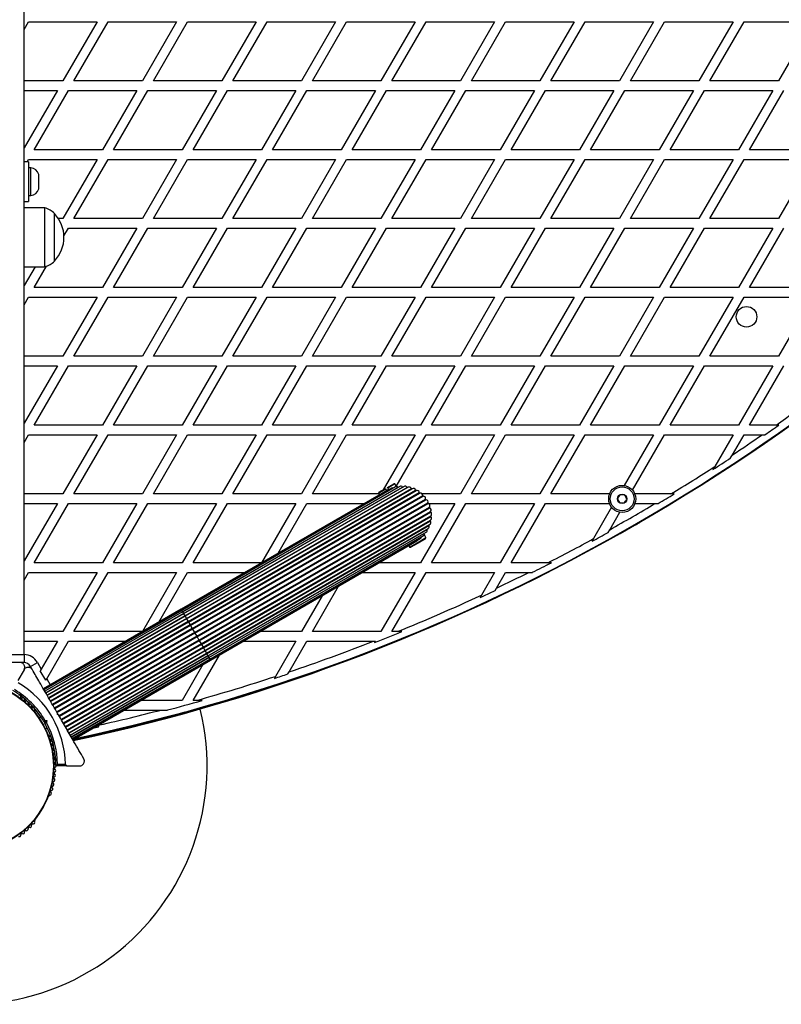
# Model space of a CAD drawing. Units: millimetres. Extents: x 150 to 13595, y 897 to 7117.
# Drawn here: x 8079 to 8558, y 3147 to 3766 of the extents above; entities that cross this region are included whole.
import ezdxf

# ---------------------------------------------------------------- set-up
doc = ezdxf.new("R2010")
doc.units = ezdxf.units.MM

msp = doc.modelspace()

# ---------------------------------------------------------------- linework, layer by layer
at = {"linetype": 'Continuous', "lineweight": 25, "ltscale": 50}
for p, q in [((8081.82, 3366.71), (8081.82, 4106.71)), ((8081.82, 3760.04), (8084.61, 3764.86)), ((8084.61, 3764.86), (8127.68, 3764.86)), ((8127.68, 3764.86), (8106.14, 3727.56)), ((8113.07, 3727.56), (8134.61, 3764.86)), ((8134.61, 3764.86), (8177.68, 3764.86)), ((8177.68, 3764.86), (8156.14, 3727.56)), ((8163.07, 3727.56), (8184.61, 3764.86)), ((8184.61, 3764.86), (8227.68, 3764.86)), ((8227.68, 3764.86), (8206.14, 3727.56)), ((8213.07, 3727.56), (8234.61, 3764.86)), ((8234.61, 3764.86), (8277.68, 3764.86)), ((8277.68, 3764.86), (8256.14, 3727.56)), ((8263.07, 3727.56), (8284.61, 3764.86)), ((8284.61, 3764.86), (8327.68, 3764.86)), ((8327.68, 3764.86), (8306.14, 3727.56)), ((8313.07, 3727.56), (8334.61, 3764.86)), ((8334.61, 3764.86), (8377.68, 3764.86)), ((8377.68, 3764.86), (8356.14, 3727.56)), ((8363.07, 3727.56), (8384.61, 3764.86)), ((8384.61, 3764.86), (8427.68, 3764.86)), ((8427.68, 3764.86), (8406.14, 3727.56)), ((8413.07, 3727.56), (8434.61, 3764.86)), ((8434.61, 3764.86), (8477.68, 3764.86)), ((8477.68, 3764.86), (8456.14, 3727.56)), ((8463.07, 3727.56), (8484.61, 3764.86)), ((8484.61, 3764.86), (8527.68, 3764.86)), ((8527.68, 3764.86), (8506.14, 3727.56)), ((8513.07, 3727.56), (8534.61, 3764.86)), ((8534.61, 3764.86), (8577.68, 3764.86)), ((8577.68, 3764.86), (8556.14, 3727.56)), ((8106.14, 3727.56), (8081.82, 3727.56)), ((8156.14, 3727.56), (8113.07, 3727.56)), ((8206.14, 3727.56), (8163.07, 3727.56)), ((8256.14, 3727.56), (8213.07, 3727.56)), ((8306.14, 3727.56), (8263.07, 3727.56)), ((8356.14, 3727.56), (8313.07, 3727.56)), ((8406.14, 3727.56), (8363.07, 3727.56)), ((8456.14, 3727.56), (8413.07, 3727.56)), ((8506.14, 3727.56), (8463.07, 3727.56)), ((8556.14, 3727.56), (8513.07, 3727.56)), ((8081.82, 3721.56), (8102.68, 3721.56)), ((8102.68, 3721.56), (8081.82, 3685.44)), ((8088.07, 3684.26), (8109.61, 3721.56)), ((8109.61, 3721.56), (8152.68, 3721.56)), ((8152.68, 3721.56), (8131.14, 3684.26)), ((8138.07, 3684.26), (8159.61, 3721.56)), ((8159.61, 3721.56), (8202.68, 3721.56)), ((8202.68, 3721.56), (8181.14, 3684.26)), ((8188.07, 3684.26), (8209.61, 3721.56)), ((8209.61, 3721.56), (8252.68, 3721.56)), ((8252.68, 3721.56), (8231.14, 3684.26)), ((8238.07, 3684.26), (8259.61, 3721.56)), ((8259.61, 3721.56), (8302.68, 3721.56)), ((8302.68, 3721.56), (8281.14, 3684.26)), ((8288.07, 3684.26), (8309.61, 3721.56)), ((8309.61, 3721.56), (8352.68, 3721.56)), ((8352.68, 3721.56), (8331.14, 3684.26)), ((8338.07, 3684.26), (8359.61, 3721.56)), ((8359.61, 3721.56), (8402.68, 3721.56)), ((8402.68, 3721.56), (8381.14, 3684.26)), ((8388.07, 3684.26), (8409.61, 3721.56)), ((8409.61, 3721.56), (8452.68, 3721.56)), ((8452.68, 3721.56), (8431.14, 3684.26)), ((8438.07, 3684.26), (8459.61, 3721.56)), ((8459.61, 3721.56), (8502.68, 3721.56)), ((8502.68, 3721.56), (8481.14, 3684.26)), ((8488.07, 3684.26), (8509.61, 3721.56)), ((8509.61, 3721.56), (8552.68, 3721.56)), ((8552.68, 3721.56), (8531.14, 3684.26)), ((8538.07, 3684.26), (8559.61, 3721.56)), ((8131.14, 3684.26), (8088.07, 3684.26)), ((8181.14, 3684.26), (8138.07, 3684.26)), ((8231.14, 3684.26), (8188.07, 3684.26)), ((8281.14, 3684.26), (8238.07, 3684.26)), ((8331.14, 3684.26), (8288.07, 3684.26)), ((8381.14, 3684.26), (8338.07, 3684.26)), ((8431.14, 3684.26), (8388.07, 3684.26)), ((8481.14, 3684.26), (8438.07, 3684.26)), ((8531.14, 3684.26), (8488.07, 3684.26)), ((8581.14, 3684.26), (8538.07, 3684.26)), ((8084.52, 3676.71), (8081.82, 3676.71)), ((8083.72, 3676.71), (8084.61, 3678.26)), ((8084.52, 3676.71), (8084.52, 3660.91)), ((8084.61, 3678.26), (8127.68, 3678.26)), ((8127.68, 3678.26), (8106.14, 3640.96)), ((8113.07, 3640.96), (8134.61, 3678.26)), ((8134.61, 3678.26), (8177.68, 3678.26)), ((8177.68, 3678.26), (8156.14, 3640.96)), ((8163.07, 3640.96), (8184.61, 3678.26)), ((8184.61, 3678.26), (8227.68, 3678.26)), ((8227.68, 3678.26), (8206.14, 3640.96)), ((8213.07, 3640.96), (8234.61, 3678.26)), ((8234.61, 3678.26), (8277.68, 3678.26)), ((8277.68, 3678.26), (8256.14, 3640.96)), ((8263.07, 3640.96), (8284.61, 3678.26)), ((8284.61, 3678.26), (8327.68, 3678.26)), ((8327.68, 3678.26), (8306.14, 3640.96)), ((8313.07, 3640.96), (8334.61, 3678.26)), ((8334.61, 3678.26), (8377.68, 3678.26)), ((8377.68, 3678.26), (8356.14, 3640.96)), ((8363.07, 3640.96), (8384.61, 3678.26)), ((8384.61, 3678.26), (8427.68, 3678.26)), ((8427.68, 3678.26), (8406.14, 3640.96)), ((8413.07, 3640.96), (8434.61, 3678.26)), ((8434.61, 3678.26), (8477.68, 3678.26)), ((8477.68, 3678.26), (8456.14, 3640.96)), ((8463.07, 3640.96), (8484.61, 3678.26)), ((8484.61, 3678.26), (8527.68, 3678.26)), ((8527.68, 3678.26), (8506.14, 3640.96)), ((8513.07, 3640.96), (8534.61, 3678.26)), ((8534.61, 3678.26), (8577.68, 3678.26)), ((8577.68, 3678.26), (8556.14, 3640.96)), ((8086.02, 3672.96), (8084.52, 3672.96)), ((8086.02, 3655.46), (8086.02, 3672.96)), ((8091.02, 3659.71), (8091.02, 3668.71)), ((8084.52, 3660.91), (8084.52, 3651.71)), ((8084.52, 3655.46), (8086.02, 3655.46)), ((8081.82, 3651.71), (8084.52, 3651.71)), ((8094.82, 3647.71), (8081.82, 3647.71)), ((8094.82, 3610.71), (8094.82, 3647.71)), ((8100.82, 3621.44), (8100.82, 3644.21)), ((8100.82, 3614.21), (8100.82, 3644.21)), ((8106.14, 3640.96), (8103.38, 3640.96)), ((8156.14, 3640.96), (8113.07, 3640.96)), ((8206.14, 3640.96), (8163.07, 3640.96)), ((8256.14, 3640.96), (8213.07, 3640.96)), ((8306.14, 3640.96), (8263.07, 3640.96)), ((8356.14, 3640.96), (8313.07, 3640.96)), ((8406.14, 3640.96), (8363.07, 3640.96)), ((8456.14, 3640.96), (8413.07, 3640.96)), ((8506.14, 3640.96), (8463.07, 3640.96)), ((8556.14, 3640.96), (8513.07, 3640.96)), ((8106.81, 3630.1), (8109.61, 3634.96)), ((8109.61, 3634.96), (8152.68, 3634.96)), ((8152.68, 3634.96), (8131.14, 3597.65)), ((8138.07, 3597.65), (8159.61, 3634.96)), ((8159.61, 3634.96), (8202.68, 3634.96)), ((8202.68, 3634.96), (8181.14, 3597.65)), ((8188.07, 3597.65), (8209.61, 3634.96)), ((8209.61, 3634.96), (8252.68, 3634.96)), ((8252.68, 3634.96), (8231.14, 3597.65)), ((8238.07, 3597.65), (8259.61, 3634.96)), ((8259.61, 3634.96), (8302.68, 3634.96)), ((8302.68, 3634.96), (8281.14, 3597.65)), ((8288.07, 3597.65), (8309.61, 3634.96)), ((8309.61, 3634.96), (8352.68, 3634.96)), ((8352.68, 3634.96), (8331.14, 3597.65)), ((8338.07, 3597.65), (8359.61, 3634.96)), ((8359.61, 3634.96), (8402.68, 3634.96)), ((8402.68, 3634.96), (8381.14, 3597.65)), ((8388.07, 3597.65), (8409.61, 3634.96)), ((8409.61, 3634.96), (8452.68, 3634.96)), ((8452.68, 3634.96), (8431.14, 3597.65)), ((8438.07, 3597.65), (8459.61, 3634.96)), ((8459.61, 3634.96), (8502.68, 3634.96)), ((8502.68, 3634.96), (8481.14, 3597.65)), ((8488.07, 3597.65), (8509.61, 3634.96)), ((8509.61, 3634.96), (8552.68, 3634.96)), ((8552.68, 3634.96), (8531.14, 3597.65)), ((8538.07, 3597.65), (8559.61, 3634.96)), ((8100.82, 3614.21), (8100.82, 3621.44)), ((8081.82, 3610.71), (8094.82, 3610.71)), ((8088.68, 3610.71), (8081.82, 3598.83)), ((8088.07, 3597.65), (8095.77, 3610.99)), ((8131.14, 3597.65), (8088.07, 3597.65)), ((8181.14, 3597.65), (8138.07, 3597.65)), ((8231.14, 3597.65), (8188.07, 3597.65)), ((8281.14, 3597.65), (8238.07, 3597.65)), ((8331.14, 3597.65), (8288.07, 3597.65)), ((8381.14, 3597.65), (8338.07, 3597.65)), ((8431.14, 3597.65), (8388.07, 3597.65)), ((8481.14, 3597.65), (8438.07, 3597.65)), ((8531.14, 3597.65), (8488.07, 3597.65)), ((8581.14, 3597.65), (8538.07, 3597.65)), ((8081.82, 3586.83), (8084.61, 3591.65)), ((8084.61, 3591.65), (8127.68, 3591.65)), ((8127.68, 3591.65), (8106.14, 3554.35)), ((8113.07, 3554.35), (8134.61, 3591.65)), ((8134.61, 3591.65), (8177.68, 3591.65)), ((8177.68, 3591.65), (8156.14, 3554.35)), ((8163.07, 3554.35), (8184.61, 3591.65)), ((8184.61, 3591.65), (8227.68, 3591.65)), ((8227.68, 3591.65), (8206.14, 3554.35)), ((8213.07, 3554.35), (8234.61, 3591.65)), ((8234.61, 3591.65), (8277.68, 3591.65)), ((8277.68, 3591.65), (8256.14, 3554.35)), ((8263.07, 3554.35), (8284.61, 3591.65)), ((8284.61, 3591.65), (8327.68, 3591.65)), ((8327.68, 3591.65), (8306.14, 3554.35)), ((8313.07, 3554.35), (8334.61, 3591.65)), ((8334.61, 3591.65), (8377.68, 3591.65)), ((8377.68, 3591.65), (8356.14, 3554.35)), ((8363.07, 3554.35), (8384.61, 3591.65)), ((8384.61, 3591.65), (8427.68, 3591.65)), ((8427.68, 3591.65), (8406.14, 3554.35)), ((8413.07, 3554.35), (8434.61, 3591.65)), ((8434.61, 3591.65), (8477.68, 3591.65)), ((8477.68, 3591.65), (8456.14, 3554.35)), ((8463.07, 3554.35), (8484.61, 3591.65)), ((8484.61, 3591.65), (8527.68, 3591.65)), ((8527.68, 3591.65), (8506.14, 3554.35)), ((8513.07, 3554.35), (8534.61, 3591.65)), ((8534.61, 3591.65), (8577.68, 3591.65)), ((8577.68, 3591.65), (8556.14, 3554.35)), ((8106.14, 3554.35), (8081.82, 3554.35)), ((8156.14, 3554.35), (8113.07, 3554.35)), ((8206.14, 3554.35), (8163.07, 3554.35)), ((8256.14, 3554.35), (8213.07, 3554.35)), ((8306.14, 3554.35), (8263.07, 3554.35)), ((8356.14, 3554.35), (8313.07, 3554.35)), ((8406.14, 3554.35), (8363.07, 3554.35)), ((8456.14, 3554.35), (8413.07, 3554.35)), ((8506.14, 3554.35), (8463.07, 3554.35)), ((8556.14, 3554.35), (8513.07, 3554.35)), ((8102.68, 3548.35), (8081.82, 3512.23)), ((8081.82, 3548.35), (8102.68, 3548.35)), ((8088.07, 3511.05), (8109.61, 3548.35)), ((8109.61, 3548.35), (8152.68, 3548.35)), ((8152.68, 3548.35), (8131.14, 3511.05)), ((8138.07, 3511.05), (8159.61, 3548.35)), ((8159.61, 3548.35), (8202.68, 3548.35)), ((8202.68, 3548.35), (8181.14, 3511.05)), ((8188.07, 3511.05), (8209.61, 3548.35)), ((8209.61, 3548.35), (8252.68, 3548.35)), ((8252.68, 3548.35), (8231.14, 3511.05)), ((8238.07, 3511.05), (8259.61, 3548.35)), ((8259.61, 3548.35), (8302.68, 3548.35)), ((8302.68, 3548.35), (8281.14, 3511.05)), ((8288.07, 3511.05), (8309.61, 3548.35)), ((8309.61, 3548.35), (8352.68, 3548.35)), ((8352.68, 3548.35), (8331.14, 3511.05)), ((8338.07, 3511.05), (8359.61, 3548.35)), ((8359.61, 3548.35), (8402.68, 3548.35)), ((8402.68, 3548.35), (8381.14, 3511.05)), ((8388.07, 3511.05), (8409.61, 3548.35)), ((8409.61, 3548.35), (8452.68, 3548.35)), ((8452.68, 3548.35), (8431.14, 3511.05)), ((8438.07, 3511.05), (8459.61, 3548.35)), ((8459.61, 3548.35), (8502.68, 3548.35)), ((8502.68, 3548.35), (8481.14, 3511.05)), ((8488.07, 3511.05), (8509.61, 3548.35)), ((8509.61, 3548.35), (8552.68, 3548.35)), ((8552.68, 3548.35), (8531.14, 3511.05)), ((8538.07, 3511.05), (8559.61, 3548.35)), ((8131.14, 3511.05), (8088.07, 3511.05)), ((8181.14, 3511.05), (8138.07, 3511.05)), ((8231.14, 3511.05), (8188.07, 3511.05)), ((8281.14, 3511.05), (8238.07, 3511.05)), ((8331.14, 3511.05), (8288.07, 3511.05)), ((8381.14, 3511.05), (8338.07, 3511.05)), ((8431.14, 3511.05), (8388.07, 3511.05)), ((8481.14, 3511.05), (8438.07, 3511.05)), ((8531.14, 3511.05), (8488.07, 3511.05)), ((8554.67, 3511.05), (8538.07, 3511.05)), ((8556.4, 3511.05), (8554.67, 3511.05)), ((8081.82, 3500.23), (8084.61, 3505.05)), ((8084.61, 3505.05), (8127.68, 3505.05)), ((8127.68, 3505.05), (8106.14, 3467.75)), ((8113.07, 3467.75), (8134.61, 3505.05)), ((8134.61, 3505.05), (8177.68, 3505.05)), ((8177.68, 3505.05), (8156.14, 3467.75)), ((8163.07, 3467.75), (8184.61, 3505.05)), ((8184.61, 3505.05), (8227.68, 3505.05)), ((8227.68, 3505.05), (8206.14, 3467.75)), ((8213.07, 3467.75), (8234.61, 3505.05)), ((8234.61, 3505.05), (8277.68, 3505.05)), ((8277.68, 3505.05), (8256.14, 3467.75)), ((8263.07, 3467.75), (8284.61, 3505.05)), ((8284.61, 3505.05), (8327.68, 3505.05)), ((8327.68, 3505.05), (8307.68, 3470.41)), ((8315.85, 3472.55), (8334.61, 3505.05)), ((8334.61, 3505.05), (8377.68, 3505.05)), ((8377.68, 3505.05), (8356.14, 3467.75)), ((8363.07, 3467.75), (8384.61, 3505.05)), ((8384.61, 3505.05), (8427.68, 3505.05)), ((8427.68, 3505.05), (8406.14, 3467.75)), ((8413.07, 3467.75), (8434.61, 3505.05)), ((8434.61, 3505.05), (8477.68, 3505.05)), ((8477.68, 3505.05), (8459.21, 3473.07)), ((8464.44, 3470.12), (8484.61, 3505.05)), ((8484.61, 3505.05), (8527.68, 3505.05)), ((8527.68, 3505.05), (8516.12, 3485.02)), ((8527.26, 3492.32), (8534.61, 3505.05)), ((8534.61, 3505.05), (8546.07, 3505.05)), ((8546.07, 3505.05), (8547.82, 3505.05)), ((8526.14, 3490.39), (8527.26, 3492.32)), ((8516.12, 3485.02), (8515.03, 3483.14)), ((8310.37, 3470.23), (8180.47, 3395.23)), ((8312.79, 3471.39), (8180.57, 3395.05)), ((8315.37, 3472.15), (8180.89, 3394.51)), ((8181.39, 3393.63), (8317.04, 3471.94)), ((8318.03, 3472.5), (8181.4, 3393.62)), ((8182.02, 3392.55), (8319.85, 3472.13)), ((8320.71, 3472.43), (8182.1, 3392.4)), ((8182.83, 3391.15), (8322.65, 3471.87)), ((8323.35, 3471.94), (8182.97, 3390.9)), ((8183.81, 3389.45), (8325.37, 3471.18)), ((8183.99, 3389.13), (8325.84, 3471.02)), ((8184.93, 3387.5), (8327.96, 3470.08)), ((8185.14, 3387.14), (8328.39, 3469.84)), ((8309.22, 3470.72), (8304.76, 3468.15)), ((8304.95, 3468.83), (8304.76, 3468.15)), ((8304.95, 3468.83), (8308.97, 3471.16)), ((8308.97, 3471.16), (8309.22, 3470.72)), ((8309.72, 3469.86), (8309.22, 3470.72)), ((8310.27, 3471.91), (8314.3, 3474.23)), ((8310.52, 3471.47), (8310.27, 3471.91)), ((8311.02, 3470.61), (8310.37, 3470.23)), ((8314.98, 3474.05), (8310.52, 3471.47)), ((8310.52, 3471.47), (8311.02, 3470.61)), ((8314.98, 3474.05), (8314.3, 3474.23)), ((8315.97, 3472.33), (8314.98, 3474.05)), ((8316.09, 3472.34), (8316.07, 3472.37)), ((8317.04, 3471.94), (8317.05, 3471.94)), ((8106.14, 3467.75), (8081.82, 3467.75)), ((8156.14, 3467.75), (8113.07, 3467.75)), ((8206.14, 3467.75), (8163.07, 3467.75)), ((8186.18, 3385.35), (8330.34, 3468.58)), ((8186.4, 3384.95), (8330.73, 3468.28)), ((8187.51, 3383.04), (8332.45, 3466.72)), ((8187.75, 3382.63), (8332.79, 3466.37)), ((8188.89, 3380.64), (8334.25, 3464.56)), ((8189.14, 3380.22), (8334.53, 3464.16)), ((8256.14, 3467.75), (8213.07, 3467.75)), ((8304.99, 3467.75), (8263.07, 3467.75)), ((8304.76, 3468.15), (8305.26, 3467.28)), ((8356.14, 3467.75), (8332.19, 3467.75)), ((8406.14, 3467.75), (8363.07, 3467.75)), ((8450.01, 3467.75), (8413.07, 3467.75)), ((8488.61, 3467.75), (8465.85, 3467.75)), ((8490.52, 3467.75), (8488.61, 3467.75)), ((8081.82, 3461.75), (8102.68, 3461.75)), ((8102.68, 3461.75), (8081.82, 3425.63)), ((8088.07, 3424.45), (8109.61, 3461.75)), ((8109.61, 3461.75), (8152.68, 3461.75)), ((8152.68, 3461.75), (8131.14, 3424.45)), ((8138.07, 3424.45), (8159.61, 3461.75)), ((8159.61, 3461.75), (8202.68, 3461.75)), ((8202.68, 3461.75), (8181.14, 3424.45)), ((8188.07, 3424.45), (8209.61, 3461.75)), ((8190.3, 3378.21), (8335.69, 3462.15)), ((8190.54, 3377.78), (8335.9, 3461.7)), ((8191.69, 3375.8), (8336.73, 3459.54)), ((8191.93, 3375.38), (8336.87, 3459.07)), ((8193.03, 3373.47), (8337.36, 3456.79)), ((8193.26, 3373.08), (8337.42, 3456.31)), ((8209.61, 3461.75), (8252.68, 3461.75)), ((8252.68, 3461.75), (8231.18, 3424.51)), ((8241.57, 3430.51), (8259.61, 3461.75)), ((8259.61, 3461.75), (8295.68, 3461.75)), ((8352.68, 3461.75), (8331.14, 3424.45)), ((8335.8, 3461.75), (8352.68, 3461.75)), ((8338.07, 3424.45), (8359.61, 3461.75)), ((8359.61, 3461.75), (8402.68, 3461.75)), ((8402.68, 3461.75), (8381.14, 3424.45)), ((8388.07, 3424.45), (8409.61, 3461.75)), ((8409.61, 3461.75), (8449.94, 3461.75)), ((8451.29, 3459.35), (8439.91, 3439.64)), ((8450.09, 3445.26), (8456.46, 3456.29)), ((8465.91, 3461.75), (8478.65, 3461.75)), ((8478.65, 3461.75), (8480.59, 3461.75)), ((8194.3, 3371.28), (8337.54, 3453.99)), ((8194.5, 3370.92), (8337.53, 3453.5)), ((8195.44, 3369.3), (8337.29, 3451.19)), ((8195.63, 3368.97), (8337.2, 3450.7)), ((8196.46, 3367.53), (8336.84, 3448.57)), ((8196.61, 3367.27), (8336.43, 3448)), ((8197.34, 3366.02), (8335.94, 3446.04)), ((8197.42, 3365.87), (8335.25, 3445.45)), ((8449.12, 3443.58), (8450.09, 3445.26)), ((8198.04, 3364.8), (8334.66, 3443.69)), ((8198.04, 3364.79), (8333.69, 3443.11)), ((8198.55, 3363.91), (8333.03, 3441.56)), ((8198.86, 3363.37), (8331.08, 3439.71)), ((8198.97, 3363.19), (8328.87, 3438.19)), ((8329.37, 3437.32), (8334.48, 3440.27)), ((8334.3, 3439.59), (8329.62, 3436.89)), ((8334.48, 3440.27), (8333.49, 3441.99)), ((8333.57, 3442.05), (8333.55, 3442.09)), ((8333.69, 3443.12), (8333.69, 3443.11)), ((8334.3, 3439.59), (8334.48, 3440.27)), ((8439.91, 3439.64), (8438.96, 3437.98)), ((8323.76, 3435.24), (8324.26, 3434.37)), ((8324.26, 3434.37), (8329.37, 3437.32)), ((8324.26, 3434.37), (8324.95, 3434.19)), ((8329.62, 3436.89), (8324.95, 3434.19)), ((8131.14, 3424.45), (8088.07, 3424.45)), ((8181.14, 3424.45), (8138.07, 3424.45)), ((8231.07, 3424.45), (8188.07, 3424.45)), ((8331.14, 3424.45), (8305.07, 3424.45)), ((8381.14, 3424.45), (8338.07, 3424.45)), ((8411.2, 3424.45), (8388.07, 3424.45)), ((8413.38, 3424.45), (8411.2, 3424.45)), ((8081.82, 3413.63), (8084.61, 3418.45)), ((8084.61, 3418.45), (8127.68, 3418.45)), ((8127.68, 3418.45), (8106.14, 3381.15)), ((8113.07, 3381.15), (8134.61, 3418.45)), ((8134.61, 3418.45), (8177.68, 3418.45)), ((8177.68, 3418.45), (8156.18, 3381.21)), ((8166.57, 3387.21), (8184.61, 3418.45)), ((8184.61, 3418.45), (8220.68, 3418.45)), ((8294.68, 3418.45), (8327.68, 3418.45)), ((8327.68, 3418.45), (8306.14, 3381.15)), ((8313.07, 3381.15), (8334.61, 3418.45)), ((8334.61, 3418.45), (8377.68, 3418.45)), ((8377.68, 3418.45), (8369.38, 3404.07)), ((8378.88, 3408.52), (8384.61, 3418.45)), ((8384.61, 3418.45), (8399.31, 3418.45)), ((8399.31, 3418.45), (8401.54, 3418.45)), ((8263.07, 3381.15), (8279.57, 3409.73)), ((8378, 3407.01), (8378.88, 3408.52)), ((8269.18, 3403.73), (8256.14, 3381.15)), ((8369.38, 3404.07), (8368.52, 3402.58)), ((8180.47, 3395.23), (8093.87, 3345.23)), ((8180.57, 3395.05), (8093.97, 3345.05)), ((8180.89, 3394.51), (8094.28, 3344.51)), ((8180.47, 3395.23), (8180.57, 3395.05)), ((8180.57, 3395.05), (8180.89, 3394.51)), ((8180.89, 3394.51), (8181.39, 3393.63)), ((8181.39, 3393.63), (8094.79, 3343.63)), ((8181.4, 3393.62), (8094.8, 3343.62)), ((8182.02, 3392.55), (8095.41, 3342.55)), ((8182.1, 3392.4), (8095.5, 3342.4)), ((8182.83, 3391.15), (8096.22, 3341.15)), ((8182.97, 3390.9), (8096.37, 3340.9)), ((8183.81, 3389.45), (8097.2, 3339.45)), ((8183.99, 3389.13), (8097.39, 3339.13)), ((8181.39, 3393.63), (8181.4, 3393.62)), ((8181.4, 3393.62), (8182.02, 3392.55)), ((8182.02, 3392.55), (8182.1, 3392.4)), ((8182.1, 3392.4), (8182.83, 3391.15)), ((8182.83, 3391.15), (8182.97, 3390.9)), ((8182.97, 3390.9), (8183.81, 3389.45)), ((8183.81, 3389.45), (8183.99, 3389.13)), ((8183.99, 3389.13), (8184.93, 3387.5)), ((8184.93, 3387.5), (8098.33, 3337.5)), ((8185.14, 3387.14), (8098.54, 3337.14)), ((8186.18, 3385.35), (8099.57, 3335.35)), ((8186.4, 3384.95), (8099.8, 3334.95)), ((8187.51, 3383.04), (8100.91, 3333.04)), ((8187.75, 3382.63), (8101.14, 3332.63)), ((8184.93, 3387.5), (8185.14, 3387.14)), ((8185.14, 3387.14), (8186.18, 3385.35)), ((8186.18, 3385.35), (8186.4, 3384.95)), ((8186.4, 3384.95), (8187.51, 3383.04)), ((8187.51, 3383.04), (8187.75, 3382.63)), ((8187.75, 3382.63), (8188.89, 3380.64)), ((8106.14, 3381.15), (8081.82, 3381.15)), ((8188.89, 3380.64), (8102.29, 3330.64)), ((8189.14, 3380.22), (8102.54, 3330.22)), ((8190.3, 3378.21), (8103.7, 3328.21)), ((8190.54, 3377.78), (8103.94, 3327.78)), ((8191.69, 3375.8), (8105.09, 3325.8)), ((8156.07, 3381.15), (8113.07, 3381.15)), ((8188.89, 3380.64), (8189.14, 3380.22)), ((8189.14, 3380.22), (8190.3, 3378.21)), ((8190.3, 3378.21), (8190.54, 3377.78)), ((8190.54, 3377.78), (8191.69, 3375.8)), ((8191.69, 3375.8), (8191.93, 3375.38)), ((8256.14, 3381.15), (8230.07, 3381.15)), ((8306.14, 3381.15), (8263.07, 3381.15)), ((8316.62, 3381.15), (8313.07, 3381.15)), ((8319.26, 3381.15), (8316.62, 3381.15)), ((8081.82, 3375.15), (8102.68, 3375.15)), ((8102.68, 3375.15), (8092.52, 3357.56)), ((8095.99, 3351.56), (8109.61, 3375.15)), ((8191.93, 3375.38), (8105.33, 3325.38)), ((8193.03, 3373.47), (8106.43, 3323.47)), ((8193.26, 3373.08), (8106.66, 3323.08)), ((8194.3, 3371.28), (8107.69, 3321.28)), ((8194.5, 3370.92), (8107.9, 3320.92)), ((8109.61, 3375.15), (8145.68, 3375.15)), ((8191.93, 3375.38), (8193.03, 3373.47)), ((8193.03, 3373.47), (8193.26, 3373.08)), ((8193.26, 3373.08), (8194.3, 3371.28)), ((8194.3, 3371.28), (8194.5, 3370.92)), ((8194.5, 3370.92), (8195.44, 3369.29)), ((8219.68, 3375.15), (8252.68, 3375.15)), ((8252.68, 3375.15), (8239.89, 3353)), ((8248.47, 3355.85), (8259.61, 3375.15)), ((8259.61, 3375.15), (8301.55, 3375.15)), ((8301.55, 3375.15), (8302.68, 3375.15)), ((8302.68, 3375.15), (8302.21, 3374.34)), ((8071.82, 3366.71), (8081.82, 3366.71)), ((8081.82, 3366.71), (8081.82, 3361.71)), ((8108.84, 3319.29), (8195.44, 3369.29)), ((8195.63, 3368.97), (8109.03, 3318.97)), ((8109.86, 3317.53), (8196.46, 3367.53)), ((8196.61, 3367.27), (8110.01, 3317.27)), ((8110.73, 3316.02), (8197.34, 3366.02)), ((8197.42, 3365.87), (8110.82, 3315.87)), ((8111.43, 3314.8), (8198.04, 3364.8)), ((8198.04, 3364.79), (8111.44, 3314.79)), ((8111.95, 3313.91), (8198.55, 3363.91)), ((8112.26, 3313.37), (8198.86, 3363.37)), ((8188.07, 3337.85), (8204.57, 3366.43)), ((8195.44, 3369.29), (8195.63, 3368.97)), ((8195.63, 3368.97), (8196.46, 3367.53)), ((8196.46, 3367.53), (8196.61, 3367.27)), ((8196.61, 3367.27), (8197.34, 3366.02)), ((8197.34, 3366.02), (8197.42, 3365.87)), ((8197.42, 3365.87), (8198.04, 3364.8)), ((8198.04, 3364.8), (8198.04, 3364.79)), ((8198.04, 3364.79), (8198.55, 3363.91)), ((8198.55, 3363.91), (8198.86, 3363.37)), ((8198.86, 3363.37), (8198.97, 3363.19)), ((8081.82, 3361.71), (8071.82, 3361.71)), ((8081.75, 3357.21), (8077.78, 3350.33)), ((8085.8, 3359.21), (8090.13, 3361.71)), ((8086.86, 3357.36), (8085.8, 3359.21)), ((8090.13, 3361.71), (8092.52, 3357.56)), ((8092.52, 3357.56), (8091.95, 3356.56)), ((8112.37, 3313.19), (8198.97, 3363.19)), ((8194.18, 3360.43), (8181.14, 3337.85)), ((8095.41, 3350.56), (8091.95, 3356.56)), ((8095.41, 3350.56), (8095.99, 3351.56)), ((8095.99, 3351.56), (8098.2, 3347.73)), ((8239.89, 3353), (8239.15, 3351.71)), ((8247.72, 3354.55), (8248.47, 3355.85)), ((8181.14, 3337.85), (8155.07, 3337.85)), ((8190.14, 3337.85), (8188.07, 3337.85)), ((8193.8, 3337.85), (8190.14, 3337.85)), ((8088.7, 3330.69), (8088.46, 3331.1)), ((8092.33, 3327.6), (8091.14, 3326.92)), ((8102.68, 3328.96), (8102.87, 3329.64)), ((8103.37, 3328.78), (8102.68, 3328.96)), ((8103.23, 3329.01), (8103, 3329.41)), ((8144.68, 3331.85), (8167.96, 3331.85)), ((8167.96, 3331.85), (8171.89, 3331.85)), ((8094.89, 3324.46), (8094.2, 3324.64)), ((8094.7, 3323.78), (8094.89, 3324.46)), ((8094.86, 3325.5), (8096.11, 3325.17)), ((8094.89, 3324.46), (8096.11, 3325.17)), ((8095.14, 3319.99), (8096.33, 3320.67)), ((8096.11, 3325.17), (8095.78, 3323.91)), ((8128.5, 3321.27), (8129.18, 3322.44)), ((8129.18, 3322.44), (8129.57, 3323.12)), ((8097.43, 3315.57), (8097.19, 3315.99)), ((8115.53, 3315.02), (8115.67, 3314.37)), ((8108.74, 3296.71), (8102.12, 3296.71)), ((8102.82, 3297.71), (8107.73, 3297.71)), ((8108.74, 3296.71), (8116.68, 3296.71)), ((8097.19, 3277.44), (8097.43, 3277.85)), ((8088.46, 3262.32), (8088.7, 3262.73))]:
    msp.add_line(p, q, dxfattribs=at)
at = {"linetype": 'Continuous', "lineweight": 25, "ltscale": 50, "flags": 128}
msp.add_lwpolyline([(8115.67, 3314.37), (8114.89, 3314.27), (8114.25, 3314.28)], dxfattribs=at)
at = {"linetype": 'Continuous', "lineweight": 25, "ltscale": 2500}
for centre, radius in [((8536.13, 3579.21), 6.5), ((8457.93, 3464.66), 8.5), ((8457.93, 3464.66), 7.5), ((8457.93, 3464.66), 3), ((8046.82, 3296.71), 53.64), ((8046.82, 3296.71), 53.38)]:
    msp.add_circle(centre, radius, dxfattribs=at)
for centre, radius, start, end in [((7857.93, 4503.9), 1218.03, 282.06879, 317.93121), ((7857.93, 4503.9), 1218.04, 282.0688, 317.93121), ((7857.93, 4503.9), 1218.25, 282.07225, 317.92775), ((7866.93, 4488.31), 1200, 281.96346, 318.03654), ((8085.27, 3667.01), 6, 16.48427, 82.78665), ((8085.27, 3661.41), 6, 277.21335, 343.51573), ((8091.78, 3635.6), 12.49, 43.60282, 75.88431), ((8085.07, 3629.21), 21.75, 316.39718, 43.60282), ((8091.78, 3622.83), 12.49, 284.11569, 316.39718), ((7866.93, 4488.31), 1195, 305.13614, 307.89457), ((7866.93, 4488.31), 1195.99, 304.70209, 305.20382), ((7866.93, 4488.31), 1195, 303.54423, 304.63314), ((7866.93, 4488.31), 1195.99, 302.81261, 303.4486), ((7866.93, 4488.31), 1195, 301.34812, 302.90563), ((8311.07, 3469.02), 1.4, 88.17057, 120), ((8313.49, 3470.18), 1.4, 63.5434, 120), ((8316.07, 3470.94), 1.4, 45.98954, 120), ((8318.73, 3471.29), 1.4, 36.98954, 120), ((8320.1, 3472.32), 0.314, 216.98954, 252.1085), ((8321.41, 3471.22), 1.4, 27.98954, 120), ((8322.92, 3472.02), 0.314, 207.98954, 274.09789), ((8324.05, 3470.73), 1.4, 18.98954, 120), ((8325.67, 3471.29), 0.314, 198.98954, 297.98954), ((8326.58, 3469.83), 1.4, 9.98954, 122.01046), ((8328.27, 3470.13), 0.314, 189.98954, 293.01046), ((8328.94, 3468.55), 1.4, 0.98954, 113.01046), ((8330.65, 3468.58), 0.314, 180.98954, 284.01046), ((8331.06, 3466.92), 1.4, 351.98954, 104.01046), ((8332.76, 3466.68), 0.314, 171.98954, 275.01046), ((8332.91, 3464.97), 1.4, 342.98954, 95.01046), ((8334.55, 3464.47), 0.314, 162.98954, 266.01046), ((8334.43, 3462.76), 1.4, 333.98954, 86.01046), ((7866.93, 4488.31), 1195.99, 300.87058, 301.42628), ((8335.97, 3462.01), 0.314, 153.98954, 257.01046), ((8335.59, 3460.34), 1.4, 324.98954, 77.01046), ((8336.99, 3459.36), 0.314, 144.98954, 248.01046), ((8336.35, 3457.77), 1.4, 315.98954, 68.01046), ((8337.58, 3456.58), 0.314, 135.98954, 239.01046), ((8336.7, 3455.11), 1.4, 306.98954, 59.01046), ((7866.93, 4488.31), 1195, 299.20932, 300.79068), ((8336.14, 3449.79), 1.4, 300, 41.01046), ((8337.43, 3450.91), 0.314, 122.01046, 221.01046), ((8336.63, 3452.42), 1.4, 297.98954, 50.01046), ((8337.73, 3453.74), 0.314, 126.98954, 230.01046), ((8333.96, 3444.9), 1.4, 300, 23.01046), ((8335.54, 3445.57), 0.314, 167.8915, 203.01046), ((8335.24, 3447.26), 1.4, 300, 32.01046), ((8336.7, 3448.16), 0.314, 145.90211, 212.01046), ((8328.17, 3439.4), 1.4, 300, 331.82943), ((8330.38, 3440.92), 1.4, 300, 356.4566), ((8332.33, 3442.77), 1.4, 300, 14.01046), ((7866.93, 4488.31), 1195, 297.09437, 298.65188), ((7866.93, 4488.31), 1195.99, 298.57372, 299.12942), ((7866.93, 4488.31), 1195.99, 296.5514, 297.18739), ((7866.93, 4488.31), 1195, 295.36686, 296.45577), ((7866.93, 4488.31), 1195.99, 294.79618, 295.29791), ((7866.93, 4488.31), 1195, 292.10543, 294.86386), ((7866.93, 4488.31), 1195.99, 291.34317, 292.22249), ((7866.93, 4488.31), 1195, 288.61958, 291.32795), ((8081.47, 3356.71), 10, 30, 87.94273), ((8081.47, 3356.71), 5, 30, 90), ((7866.93, 4488.31), 1195, 285.69225, 288.18626), ((7866.93, 4488.31), 1195.99, 288.133, 288.56551), ((8046.82, 3296.71), 60.91, 0.94068, 59.05932), ((8046.82, 3296.71), 55, 30.52089, 59.68917), ((8046.82, 3296.71), 56, 30.94081, 58.97681), ((8078.76, 3340.26), 1, 345.06354, 122.42118), ((8080.31, 3339.84), 0.606, 165.06354, 299.28212), ((8081.1, 3338.44), 1, 341.92447, 119.28212), ((8046.82, 3296.71), 150, 240, 13.7966), ((8082.62, 3337.94), 0.606, 161.92447, 296.14305), ((8083.33, 3336.5), 1, 338.78541, 116.14305), ((8084.83, 3335.92), 0.606, 158.78541, 293.00398), ((8085.46, 3334.44), 1, 335.64634, 113.00398), ((8086.92, 3333.78), 0.606, 155.64634, 289.86491), ((8087.46, 3332.27), 1, 332.50727, 109.86491), ((7866.93, 4488.31), 1195.99, 284.77289, 285.86103), ((8088.89, 3331.53), 0.606, 152.50727, 225.0401), ((8088.27, 3330.44), 0.5, 332.86075, 30), ((7857.93, 4503.9), 1217.42, 282.08674, 285.4951), ((7857.93, 4503.9), 1217.35, 282.09672, 284.66021), ((7866.93, 4488.31), 1195, 282.67713, 284.59088), ((8046.82, 3296.71), 55, 0.31083, 29.47914), ((8046.82, 3296.71), 56, 1.02319, 29.0592), ((7866.93, 4488.31), 1195.99, 282.4619, 282.6332), ((8096.75, 3315.74), 0.5, 30, 87.13931), ((8098.01, 3315.73), 0.606, 194.92426, 267.4969), ((8097.94, 3314.13), 1, 310.13509, 87.4969), ((8098.98, 3312.9), 0.606, 130.13509, 264.35366), ((8098.82, 3311.3), 1, 306.99592, 84.35366), ((8099.78, 3310.02), 0.606, 126.99592, 261.21469), ((8099.54, 3308.43), 1, 303.85695, 81.21469), ((8100.43, 3307.1), 0.606, 123.85695, 258.07553), ((8100.1, 3305.53), 1, 300.71788, 78.07553), ((8100.92, 3304.15), 0.606, 120.71788, 254.93646), ((8101.25, 3301.17), 0.606, 117.57882, 251.79739), ((8100.5, 3302.6), 1, 297.57882, 74.93646), ((8101.41, 3298.19), 0.606, 114.43975, 248.65832), ((8101.41, 3295.24), 0.606, 111.34168, 245.56025), ((8100.75, 3299.65), 1, 294.43975, 71.79739), ((8100.83, 3296.69), 1, 1.10701, 68.65832), ((8100.83, 3296.73), 1, 291.34168, 358.89299), ((8102.12, 3297.01), 0.3, 180.31083, 270), ((8100.92, 3289.28), 0.606, 105.06354, 239.28212), ((8101.25, 3292.25), 0.606, 108.20261, 242.42119), ((8100.5, 3290.83), 1, 285.06354, 62.42119), ((8100.75, 3293.77), 1, 288.20261, 65.56025), ((8098.82, 3282.12), 1, 275.64634, 53.00398), ((8099.78, 3283.4), 0.606, 98.78541, 233.00398), ((8099.54, 3284.99), 1, 278.78541, 56.14305), ((8100.43, 3286.32), 0.606, 101.92447, 236.14305), ((8100.1, 3287.89), 1, 281.92447, 59.28212), ((8096.75, 3277.69), 0.5, 272.86066, 330), ((8098.01, 3277.69), 0.606, 92.50727, 165.04006), ((8097.94, 3279.3), 1, 272.50727, 49.86491), ((8098.98, 3280.52), 0.606, 95.64634, 229.86491), ((8084.83, 3257.5), 0.606, 66.99592, 201.21469), ((8085.46, 3258.98), 1, 246.99592, 24.35366), ((8086.92, 3259.64), 0.606, 70.13509, 204.35366), ((8087.46, 3261.15), 1, 250.13509, 27.4969), ((8088.89, 3261.89), 0.606, 134.92426, 207.4969), ((8088.27, 3262.98), 0.5, 330, 27.13933), ((8078.76, 3253.17), 1, 237.57882, 14.93646), ((8080.31, 3253.58), 0.606, 60.71788, 194.93646), ((8081.1, 3254.98), 1, 240.71788, 18.07553), ((8082.62, 3255.48), 0.606, 63.85695, 198.07553), ((8083.33, 3256.92), 1, 243.85695, 21.21469)]:
    msp.add_arc(centre, radius, start, end, dxfattribs=at)
at = {"linetype": 'Continuous', "lineweight": 25, "ltscale": 50}
for points, knots in [([(8316, 3472.34), (8316.02, 3472.35), (8316.05, 3472.38), (8315.83, 3472.3), (8315.78, 3472.28)], [0, 0, 0, 0, 0.772476, 1, 1, 1, 1]), ([(8456.63, 3467.24), (8456.4, 3466.9), (8456.01, 3466.31), (8455.45, 3465.45), (8455.17, 3465.02), (8455.04, 3464.83)], [0, 0, 0, 0, 0.439126, 0.751374, 1, 1, 1, 1]), ([(8455.04, 3464.83), (8455.12, 3464.68), (8455.33, 3464.26), (8455.73, 3463.47), (8456.09, 3462.74), (8456.29, 3462.36), (8456.34, 3462.25)], [0, 0, 0, 0, 0.184931, 0.519846, 0.871444, 1, 1, 1, 1]), ([(8459.51, 3467.08), (8459.1, 3467.1), (8458.39, 3467.14), (8457.36, 3467.2), (8456.85, 3467.23), (8456.63, 3467.24)], [0, 0, 0, 0, 0.439126, 0.751374, 1, 1, 1, 1]), ([(8459.22, 3462.09), (8459.45, 3462.43), (8459.84, 3463.02), (8460.4, 3463.88), (8460.68, 3464.31), (8460.81, 3464.5)], [0, 0, 0, 0, 0.439126, 0.751374, 1, 1, 1, 1]), ([(8460.81, 3464.5), (8460.75, 3464.6), (8460.56, 3464.99), (8460.19, 3465.72), (8459.8, 3466.51), (8459.59, 3466.93), (8459.51, 3467.08)], [0, 0, 0, 0, 0.128556, 0.480154, 0.815069, 1, 1, 1, 1]), ([(8456.34, 3462.25), (8456.75, 3462.23), (8457.46, 3462.19), (8458.49, 3462.13), (8459, 3462.1), (8459.22, 3462.09)], [0, 0, 0, 0, 0.439126, 0.751374, 1, 1, 1, 1]), ([(8470.18, 3450.85), (8470.01, 3450.68), (8469.33, 3450.04), (8468.29, 3449.31), (8467.43, 3448.79), (8467.18, 3448.64)], [0, 0, 0, 0, 0.2004351, 0.765555, 1, 1, 1, 1]), ([(8467.18, 3448.64), (8466.55, 3448.3), (8465.54, 3447.75), (8464.49, 3447.39), (8464.09, 3447.25)], [0, 0, 0, 0, 0.622168, 1, 1, 1, 1]), ([(8333.36, 3441.86), (8333.43, 3441.94), (8333.57, 3442.09), (8333.53, 3442.04), (8333.51, 3442.01)], [0, 0, 0, 0, 0.579533, 1, 1, 1, 1]), ([(8081.75, 3357.21), (8081.93, 3357.64), (8082.24, 3358.38), (8082.1, 3359.53), (8081.69, 3360.39), (8081.11, 3361.04), (8080.42, 3361.47), (8079.73, 3361.68), (8079.33, 3361.7), (8079.16, 3361.71)], [0, 0, 0, 0, 0.266029, 0.455493, 0.596627, 0.709373, 0.822699, 0.923438, 1, 1, 1, 1]), ([(8086.95, 3357.21), (8086.81, 3357.42), (8086.53, 3357.83), (8085.9, 3358.32), (8085.19, 3358.62), (8084.38, 3358.75), (8083.41, 3358.63), (8082.42, 3358.12), (8081.98, 3357.52), (8081.75, 3357.21)], [0, 0, 0, 0, 0.1081993, 0.21693, 0.3180443, 0.4207399, 0.572365, 0.7800439, 1, 1, 1, 1]), ([(8102.87, 3329.64), (8101.92, 3331.29), (8100.01, 3334.59), (8097.16, 3339.53), (8094.32, 3344.44), (8090.88, 3350.41), (8088.46, 3354.59), (8086.95, 3357.21)], [0, 0, 0, 0, 0.173131, 0.346282, 0.524078, 0.701912, 1, 1, 1, 1]), ([(8119.28, 3301.21), (8118.28, 3302.95), (8116.26, 3306.45), (8112.63, 3312.74), (8109.15, 3318.77), (8105.87, 3324.45), (8104.2, 3327.34), (8103.37, 3328.78)], [0, 0, 0, 0, 0.199035, 0.398898, 0.696528, 0.848269, 1, 1, 1, 1]), ([(8094.2, 3324.64), (8094.21, 3324.65), (8094.22, 3324.67), (8094.32, 3324.8), (8094.47, 3325), (8094.66, 3325.24), (8094.79, 3325.42), (8094.85, 3325.5), (8094.86, 3325.5)], [0, 0, 0, 0, 0.195087, 0.389951, 0.590936, 0.806149, 0.995339, 1, 1, 1, 1]), ([(8094.7, 3323.78), (8094.71, 3323.78), (8094.74, 3323.78), (8094.9, 3323.8), (8095.15, 3323.83), (8095.45, 3323.87), (8095.67, 3323.9), (8095.77, 3323.91), (8095.78, 3323.91)], [0, 0, 0, 0, 0.195086, 0.389949, 0.590933, 0.806145, 0.995339, 1, 1, 1, 1]), ([(8101.82, 3297.01), (8101.83, 3297.01), (8101.84, 3297.02), (8101.96, 3297.1), (8102.16, 3297.25), (8102.43, 3297.44), (8102.65, 3297.59), (8102.75, 3297.67), (8102.79, 3297.7), (8102.81, 3297.71), (8102.81, 3297.71), (8102.82, 3297.71)], [0, 0, 0, 0, 0.1529313, 0.300824, 0.500336, 0.7641739, 0.9152675, 0.9678294, 0.9877003, 0.9963453, 1, 1, 1, 1]), ([(8102.12, 3296.71), (8102.13, 3296.72), (8102.14, 3296.73), (8102.22, 3296.85), (8102.36, 3297.05), (8102.55, 3297.32), (8102.7, 3297.54), (8102.77, 3297.65), (8102.8, 3297.69), (8102.81, 3297.7), (8102.81, 3297.71), (8102.82, 3297.71)], [0, 0, 0, 0, 0.1528707, 0.3007462, 0.5003017, 0.7642097, 0.9147701, 0.9675753, 0.9875935, 0.996347, 1, 1, 1, 1]), ([(8107.73, 3297.71), (8107.74, 3297.63), (8107.75, 3297.47), (8107.85, 3297.22), (8108.04, 3296.97), (8108.35, 3296.76), (8108.6, 3296.73), (8108.74, 3296.71)], [0, 0, 0, 0, 0.122656, 0.251552, 0.440222, 0.700417, 1, 1, 1, 1]), ([(8116.68, 3296.71), (8117.15, 3296.77), (8117.94, 3296.87), (8118.87, 3297.58), (8119.41, 3298.36), (8119.68, 3299.18), (8119.7, 3300), (8119.55, 3300.7), (8119.36, 3301.06), (8119.28, 3301.21)], [0, 0, 0, 0, 0.266029, 0.455493, 0.596627, 0.709373, 0.822699, 0.923438, 1, 1, 1, 1])]:
    msp.add_open_spline(points, degree=3, knots=knots, dxfattribs=at)

doc.saveas('drawing.dxf')
